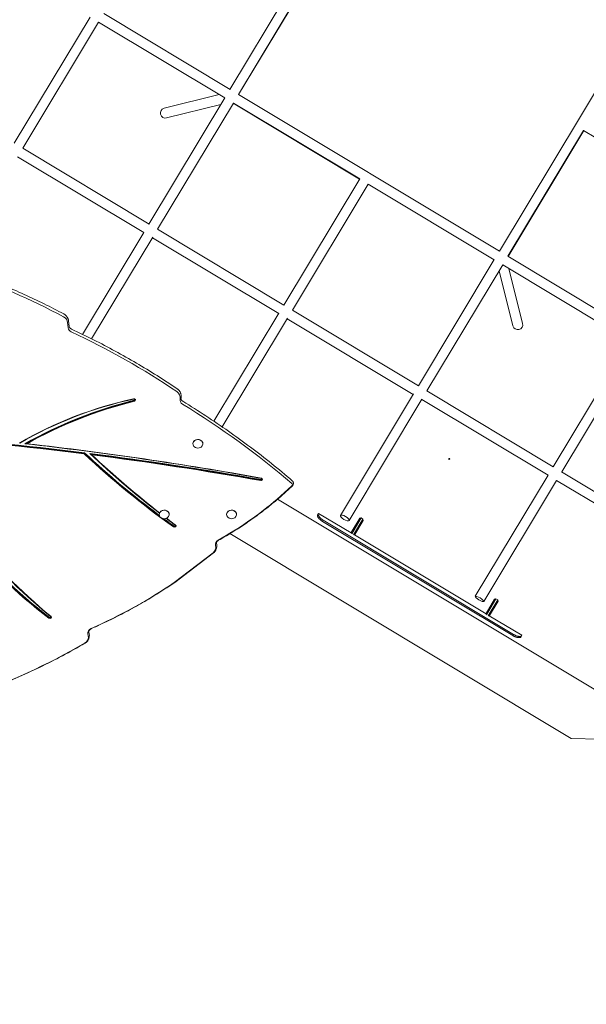
# Model space of a CAD drawing. Units: millimetres. Extents: x -1554 to 11413, y -3755 to 5806.
# Drawn here: x 3509 to 4644, y -557 to 1418 of the extents above; entities that cross this region are included whole.
import ezdxf

# ---------------------------------------------------------------- set-up
doc = ezdxf.new("R2010")
doc.units = ezdxf.units.MM
doc.header["$LTSCALE"] = 0.2
doc.header["$MEASUREMENT"] = 0
doc.header["$PDMODE"] = 1
doc.layers.add('HAGS-Dim Plan', color=7, linetype='Continuous', lineweight=100)
doc.layers.add('HAGS-Plan', color=7, linetype='Continuous')
doc.styles.get("Standard").update_dxf_attribs({"font": 'g13f12d.shx', "height": 300})
doc.dimstyles.new('HAGS - Dim Plan', dxfattribs={"dimtxt": 300, "dimasz": 200, "dimexe": 0.18, "dimexo": 0.0625, "dimgap": 150, "dimtad": 0, "dimlfac": 0.001, "dimrnd": 0.01, "dimzin": 1, "dimdsep": 46, "dimtxsty": 'Standard', "dimblk": 'HAGS - Dim Plan arrow', "dimcen": 0.1, "dimse1": 1, "dimse2": 1, "dimclrd": 1, "dimadec": 0, "dimazin": 0, "dimtfac": 1, "dimtofl": 0, "dimtmove": 0, "dimatfit": 3, "dimfxl": 1, "dimtolj": 1, "dimtzin": 0, "dimarcsym": 0})

# ---------------------------------------------------------------- blocks, each defined once
blk = doc.blocks.new('HAGS - Dim Plan arrow')
at = {"color": 1, "lineweight": 0}
blk.add_lwpolyline([(0, 0, 0, 0.35, 0), (-1, 0, 0.015, 0.015, 0)], format="xyseb", dxfattribs=at)
blk = doc.blocks.new('*D91')
at = {"layer": 'Defpoints', "color": 0, "transparency": 16777216}
for p in [(10379.6, 5609.3), (10379.6, 1967), (-1503.3, -1002.9)]:
    blk.add_point(p, dxfattribs=at)
at = {"layer": 'HAGS-Dim Plan', "color": 1, "lineweight": -2, "transparency": 16777216}
for p, q in [((-1303.3, 5609.3), (3787.2, 5609.3)), ((10179.6, 5609.3), (5089.1, 5609.3))]:
    blk.add_line(p, q, dxfattribs=at)
at = {"layer": 'HAGS-Dim Plan', "color": 1, "lineweight": -2, "transparency": 16777216, "xscale": 200, "yscale": 200, "zscale": 200, "rotation": 180}
blk.add_blockref('HAGS - Dim Plan arrow', (-1503.3, 5609.3), dxfattribs=at)
at = {"layer": 'HAGS-Dim Plan', "color": 1, "lineweight": -2, "transparency": 16777216, "xscale": 200, "yscale": 200, "zscale": 200}
blk.add_blockref('HAGS - Dim Plan arrow', (10379.6, 5609.3), dxfattribs=at)
at = {"layer": 'HAGS-Dim Plan', "color": 0, "transparency": 16777216, "insert": (4438.2, 5609.3), "char_height": 300, "attachment_point": 5}
blk.add_mtext('\\A1;11.90m', dxfattribs=at)
blk = doc.blocks.new('*D92')
at = {"layer": 'Defpoints', "color": 0, "transparency": 16777216}
for p in [(8387.1, 5191.8), (8387.1, 1947.5), (-149.1, -6.6, 3279)]:
    blk.add_point(p, dxfattribs=at)
at = {"layer": 'HAGS-Dim Plan', "color": 1, "lineweight": -2, "transparency": 16777216}
for p, q in [((50.9, 5191.8), (3513.6, 5191.8)), ((8187.1, 5191.8), (4724.4, 5191.8))]:
    blk.add_line(p, q, dxfattribs=at)
at = {"layer": 'HAGS-Dim Plan', "color": 1, "lineweight": -2, "transparency": 16777216, "xscale": 200, "yscale": 200, "zscale": 200, "rotation": 180}
blk.add_blockref('HAGS - Dim Plan arrow', (-149.1, 5191.8), dxfattribs=at)
at = {"layer": 'HAGS-Dim Plan', "color": 1, "lineweight": -2, "transparency": 16777216, "xscale": 200, "yscale": 200, "zscale": 200}
blk.add_blockref('HAGS - Dim Plan arrow', (8387.1, 5191.8), dxfattribs=at)
at = {"layer": 'HAGS-Dim Plan', "color": 0, "transparency": 16777216, "insert": (4119, 5191.8), "char_height": 300, "attachment_point": 5}
blk.add_mtext('\\A1;8.55m', dxfattribs=at)
blk = doc.blocks.new('*D94')
at = {"layer": 'Defpoints', "color": 0, "transparency": 16777216}
for p in [(4000.6, 4782.3), (11216, 4782.3), (-8.2, -2512.9)]:
    blk.add_point(p, dxfattribs=at)
at = {"layer": 'HAGS-Dim Plan', "color": 1, "lineweight": -2, "transparency": 16777216}
for p, q in [((11216, 4582.3), (11216, 1840.1)), ((11216, -2312.9), (11216, 629.3))]:
    blk.add_line(p, q, dxfattribs=at)
at = {"layer": 'HAGS-Dim Plan', "color": 1, "lineweight": -2, "transparency": 16777216, "xscale": 200, "yscale": 200, "zscale": 200}
for p, rotation in [((11216, 4782.3), 90), ((11216, -2512.9), 270)]:
    blk.add_blockref('HAGS - Dim Plan arrow', p, dxfattribs=dict(at, rotation=rotation))
at = {"layer": 'HAGS-Dim Plan', "color": 0, "transparency": 16777216, "insert": (11216, 1234.7), "char_height": 300, "attachment_point": 5, "rotation": 90}
blk.add_mtext('\\A1;7.30m', dxfattribs=at)
blk = doc.blocks.new('*D93')
at = {"layer": 'Defpoints', "color": 0, "transparency": 16777216}
for p in [(5570.9, 2933.1), (10704.1, 2933.1), (1078.8, -1044.8)]:
    blk.add_point(p, dxfattribs=at)
at = {"layer": 'HAGS-Dim Plan', "color": 1, "lineweight": -2, "transparency": 16777216}
for p, q in [((10704.1, 2733.1), (10704.1, 1564.6)), ((10704.1, -844.8), (10704.1, 323.7))]:
    blk.add_line(p, q, dxfattribs=at)
at = {"layer": 'HAGS-Dim Plan', "color": 1, "lineweight": -2, "transparency": 16777216, "xscale": 200, "yscale": 200, "zscale": 200}
for p, rotation in [((10704.1, 2933.1), 90), ((10704.1, -1044.8), 270)]:
    blk.add_blockref('HAGS - Dim Plan arrow', p, dxfattribs=dict(at, rotation=rotation))
at = {"layer": 'HAGS-Dim Plan', "color": 0, "transparency": 16777216, "insert": (10704.1, 944.1), "char_height": 300, "attachment_point": 5, "rotation": 90}
blk.add_mtext('\\A1;4.00m', dxfattribs=at)

msp = doc.modelspace()

# ---------------------------------------------------------------- linework, layer by layer
at = {"layer": 'HAGS-Plan', "lineweight": 0}
for p, q in [((4261.137, 1789.665), (3947.215, 1267.212)), ((4081.527, 1530.096), (3929.843, 1277.651)), ((3946.986, 1267.35), (4102.706, 1526.511)), ((4783.728, 1475.974), (4469.668, 953.291)), ((3649.439, 1422.802), (3497.445, 1169.842)), ((3930.083, 1277.507), (3676.877, 1429.648)), ((3514.588, 1159.541), (3666.612, 1412.551)), ((3666.582, 1412.501), (3919.542, 1260.507)), ((3908.197, 1267.324), (3797.794, 1239.797)), ((4469.669, 953.291), (3946.986, 1267.35)), ((3919.542, 1260.508), (3767.548, 1007.548)), ((3784.691, 997.246), (3936.809, 1250.413)), ((3911.791, 1247.608), (3802.633, 1220.392)), ((3936.434, 1249.788), (4189.527, 1097.714)), ((3936.685, 1250.207), (4189.779, 1098.133)), ((4486.812, 942.99), (4638.496, 1195.436)), ((4487.231, 942.738), (4638.915, 1195.184)), ((4638.427, 1195.477), (4891.456, 1043.442)), ((3767.621, 1007.504), (3514.588, 1159.542)), ((3504.288, 1142.398), (3757.247, 990.404)), ((4189.821, 1098.202), (4037.785, 845.173)), ((4054.929, 834.872), (4206.964, 1087.901)), ((4206.671, 1087.413), (4459.116, 935.729)), ((4206.922, 1087.832), (4459.368, 936.148)), ((3757.525, 990.867), (3634.667, 786.397)), ((4037.801, 845.163), (3784.692, 997.247)), ((3652.663, 777.514), (3774.96, 981.05)), ((3774.391, 980.104), (4027.485, 828.03)), ((4459.488, 936.348), (4307.374, 683.187)), ((4739.78, 790.992), (4486.564, 943.139)), ((4324.517, 672.887), (4476.511, 925.847)), ((4496.883, 803.244), (4469.305, 913.854)), ((4476.51, 925.847), (4729.471, 773.853)), ((4516.289, 808.082), (4488.763, 918.485)), ((4307.374, 683.188), (4054.913, 834.882)), ((3605.648, 799.474), (3604.559, 810.052)), ((3607.546, 802.647), (3606.457, 813.226)), ((4028.012, 828.908), (3897.763, 612.137)), ((3914.321, 600.862), (4045.155, 818.606)), ((4044.628, 817.729), (4297.073, 666.044)), ((4729.497, 773.897), (4577.477, 520.893)), ((4594.621, 510.592), (4746.614, 763.552)), ((4577.48, 520.892), (4324.437, 672.935)), ((4297.627, 666.966), (4151.263, 423.376)), ((4168.407, 413.075), (4314.483, 656.187)), ((4314.217, 655.744), (4567.177, 503.75)), ((3855.596, 567.223), (3855.596, 567.018)), ((3875.596, 567.223), (3875.596, 567.018)), ((4567.358, 504.052), (4421.366, 261.081)), ((4837.212, 364.829), (4594.198, 510.846)), ((4024.595, 456.086), (4053.915, 482.641)), ((4025.573, 456.157), (4054.91, 482.727)), ((4438.51, 250.78), (4584.32, 493.449)), ((4584.317, 493.451), (4826.911, 347.685)), ((4669.664, 68.724), (4025.282, 455.908)), ((3788.096, 425.392), (3788.096, 425.188)), ((3808.096, 425.392), (3808.096, 425.188)), ((3923.096, 425.392), (3923.096, 425.188)), ((3943.096, 425.392), (3943.096, 425.188)), ((4105.214, 423.726), (4107.481, 427.498)), ((4107.481, 427.498), (4173.023, 388.116)), ((4172.929, 388.86), (4190.137, 417.499)), ((4192.881, 418.184), (4173.811, 386.445)), ((4177.239, 384.385), (4196.31, 416.123)), ((4190.137, 417.499), (4192.881, 418.184)), ((4196.31, 416.123), (4192.881, 418.184)), ((4196.994, 413.379), (4196.31, 416.123)), ((4115.343, 411.459), (4496.782, 182.268)), ((4116.681, 413.686), (4498.121, 184.495)), ((4196.994, 413.379), (4179.786, 384.74)), ((4613.783, -24.278), (3929.634, 386.8)), ((4179.085, 384.474), (4443.031, 225.879)), ((3818.246, 288.986), (3895.982, 348.158)), ((3819.095, 288.952), (3896.882, 348.163)), ((3895.982, 348.158), (3896.194, 348.337)), ((3896.902, 348.179), (3897.139, 348.38)), ((4442.936, 226.623), (4460.144, 255.262)), ((4462.889, 255.947), (4443.818, 224.208)), ((4447.247, 222.148), (4466.317, 253.886)), ((4467.002, 251.142), (4449.794, 222.503)), ((4460.144, 255.262), (4462.889, 255.947)), ((4462.889, 255.947), (4466.317, 253.886)), ((4467.002, 251.142), (4466.317, 253.886)), ((4449.092, 222.237), (4514.635, 182.855)), ((3645.885, 182.51), (3645.242, 185.627)), ((3647.714, 186.136), (3647.07, 189.252)), ((4512.368, 179.082), (4514.635, 182.855)), ((4670.274, -25.264), (4613.783, -24.278))]:
    msp.add_line(p, q, dxfattribs=at)
at = {"layer": 'HAGS-Plan', "lineweight": 0, "extrusion": (0, 0, -1)}
for centre, major_axis, ratio, start_param, end_param in [((3800.213, 1230.094), (2.419, -9.703), 0.9791881, 0, 3.14159265), ((3617.524, 800.372), (-11.922, 0), 0.8571673, -1.07224346, -0.08797523), ((3918.566, 51.292), (730, 0), 0.8571673, -2.16784307, -1.82279919), ((3918.566, 51.679), (729.25, 0), 0.8571673, -2.16823279, -1.822781), ((3918.566, 52.065), (-728.5, 0), 0.8571673, 0.97296949, 1.3188334), ((3737.389, 654.793), (3, 0), 0.8571673, -1.85591233, 1.28568032), ((3737.389, 655.179), (2.25, 0), 0.8571673, -1.86105782, 1.28568032), ((3737.389, 655.566), (1.5, 0), 0.8571673, -1.86963866, 1.28568032), ((3841.629, 654.962), (-11.922, 0), 0.8571673, -0.95006138, 0.18206028), ((4285.279, 908.51), (-1080, 0), 0.8571673, -0.84347272, -0.35955906), ((4285.279, 908.896), (-1079.25, 0), 0.8571673, -0.84348551, -0.35912011), ((4285.279, 909.282), (-1078.5, 0), 0.8571673, -0.84350081, -0.35868068), ((4036.382, 26.497), (1391.023, -211.184), 0.35795438, -2.00558642, -2.00397129), ((4036.382, 26.497), (1391.023, -211.184), 0.35795438, -2.00397129, -2.00235196), ((2744.783, -4534.642), (6002.25, 0), 0.8571673, -1.44109432, -1.3613483), ((5003.014, 1617.05), (-1850, 0), 0.8571673, -0.87477615, -0.7408362), ((5003.014, 1617.436), (-1849.25, 0), 0.8571673, -0.85457929, -0.74069172), ((5003.014, 1617.822), (-1848.5, 0), 0.8571673, -0.85378004, -0.74054716), ((3992.303, 495.966), (2.25, 0), 0.8571673, -1.3613483, 1.78159513), ((4022.924, 459.155), (-2.643, 3.003), 0.36896137, -3.14682408, -3.13638723), ((5003.014, 1617.436), (-1849.25, 0), 0.8571673, -0.87478092, -0.85927796), ((5003.014, 1617.822), (-1848.5, 0), 0.8571673, -0.87478663, -0.86039783), ((4159.835, 418.225), (8.572, -5.15), 0.33672396, -3.14159265, 3.14159265), ((3818.825, 402.075), (3, 0), 0.8571673, -0.85272831, 2.28886434), ((3818.825, 402.461), (2.25, 0), 0.8571673, -0.85272831, 2.29228959), ((3818.825, 402.847), (1.5, 0), 0.8571673, -0.85272831, 2.29799966), ((3912.744, 365.099), (-11.922, 0), 0.8571673, -0.22472821, 0.99066338), ((3894.388, 351.292), (2.504, -3.121), 0.351848, -0.0089913, 0.0089913), ((3816.744, 292.189), (-2.343, 3.244), 0.33177824, -3.1499306, -3.1332859), ((4429.938, 255.931), (8.572, -5.15), 0.21432477, -3.14159265, 3.14159265), ((3569.287, 218.882), (3, 0), 0.8571673, -0.80898627, 2.33260638), ((3569.287, 219.268), (2.25, 0), 0.8571673, -0.80898627, 2.33796484), ((3569.287, 219.655), (1.5, 0), 0.8571673, -0.80898627, 2.34689938), ((3656.981, 187.408), (-11.922, 0), 0.8571673, -0.1752417, 1.09603159)]:
    msp.add_ellipse(centre, major_axis=major_axis, ratio=ratio, start_param=start_param, end_param=end_param, dxfattribs=at)
at = {"layer": 'HAGS-Plan', "lineweight": 0}
for centre, major_axis, ratio, start_param, end_param in [((2933.885, -84.955), (-1248.078, 0), 0.8571673, -2.13013218, -1.94641092), ((3586.551, 808.691), (18.078, 0), 0.8571673, 0.08797523, 1.01146047), ((2895.51, -336.4), (-1498.078, 0), 0.8571673, -2.23869089, -2.06934919), ((4506.586, 805.663), (-9.703, -2.419), 0.9791881, 0, 3.14159265), ((3812.125, 659.618), (18.078, 0), 0.8571673, -0.18206028, 0.90290176), ((3964.204, -7.751), (-804.902, 0), 0.8571673, -1.28568032, -0.98471995), ((3964.204, -8.137), (-804.152, 0), 0.8571673, -1.28568032, -0.98721795), ((3964.204, -8.523), (-803.402, 0), 0.8571673, -1.28568032, -0.98972659), ((2817.954, -572.222), (-1748.078, 0), 0.8571673, -2.35601576, -2.19153127), ((4392.056, 958.987), (-1190.517, 0), 0.8571673, 0.37620198, 0.80898627), ((2769.29, -4535.558), (-5994.94, 0), 0.8571673, -1.71632286, -1.65689278), ((4392.056, 958.6), (-1189.767, 0), 0.8571673, 0.37722078, 0.80898627), ((2769.29, -4535.944), (-5994.19, 0), 0.8571673, -1.71627827, -1.65709506), ((2769.29, -4536.331), (-5993.44, 0), 0.8571673, -1.71623369, -1.65729763), ((4392.056, 958.214), (-1189.017, 0), 0.8571673, 0.37824163, 0.80898627), ((3865.596, 567.018), (-10, 0), 0.8571673, -0.49999068, 5.78319463), ((3865.596, 567.223), (10, 0), 0.8571673, 0, 2.64160198), ((2744.783, -4534.256), (6001.5, 0), 0.8571673, 1.3613483, 1.44142917), ((2744.783, -4535.028), (-6003, 0), 0.8571673, -1.78024436, -1.70083425), ((3865.596, 567.223), (-10, 0), 0.8571673, -0.49999068, 0), ((5169.591, 1728.12), (-2051.551, 0), 0.8571673, 0.73608956, 0.83226778), ((2769.29, -4535.558), (-5994.94, 0), 0.8571673, -1.77619196, -1.71810184), ((5329.878, 2954.438), (3085.482, -1749.738), 0.82648713, -1.64829986, -1.64763715), ((5329.878, 2954.438), (3085.482, -1749.738), 0.82648713, -1.64763715, -1.64697329), ((2769.29, -4535.944), (-5994.19, 0), 0.8571673, -1.77619196, -1.71845179), ((5169.591, 1727.734), (2050.801, 0), 0.8571673, -2.40448036, -2.30956732), ((5169.591, 1727.348), (2050.051, 0), 0.8571673, -2.40345504, -2.30979893), ((2769.29, -4536.331), (-5993.44, 0), 0.8571673, -1.77619196, -1.71880254), ((3992.303, 495.579), (3, 0), 0.8571673, -1.78024436, 1.3613483), ((3992.303, 496.352), (1.5, 0), 0.8571673, -1.78429649, 1.3613483), ((4050.928, 485.021), (4.078, 0), 0.8571673, -0.74902232, 0.78557689), ((3496.162, 909.963), (748.078, 0), 0.8571673, -0.99066338, -0.78641448), ((3798.096, 425.188), (-10, 0), 0.8571673, -0.49999068, 5.78319463), ((3798.096, 425.392), (10, 0), 0.8571673, 0, 2.64160198), ((3933.096, 425.188), (-10, 0), 0.8571673, -0.49999068, 5.78319463), ((3933.096, 425.392), (10, 0), 0.8571673, 0, 2.64160198), ((3798.096, 425.392), (-10, 0), 0.8571673, -0.49999068, 0), ((5169.591, 1728.12), (-2051.551, 0), 0.8571673, 0.84114867, 0.85272831), ((5169.591, 1727.734), (2050.801, 0), 0.8571673, -2.30050126, -2.28886434), ((5169.591, 1727.348), (2050.051, 0), 0.8571673, -2.3005692, -2.28886434), ((3933.096, 425.392), (-10, 0), 0.8571673, -0.49999068, 0), ((3883.499, 359.369), (18.078, 0), 0.8571673, -0.79222468, 0.22472821), ((3894.557, 351.434), (2.583, -3.054), 0.00000562, -0.00000001, 0.00006211), ((3195.281, 957.397), (998.078, 0), 0.8571673, -1.09603159, -0.89673341), ((3628.084, 179.809), (18.078, 0), 0.8571673, -0.97272839, 0.1752417), ((2935.537, 1051.122), (1248.078, 0), 0.8571673, -1.18700858, -0.97272839)]:
    msp.add_ellipse(centre, major_axis=major_axis, ratio=ratio, start_param=start_param, end_param=end_param, dxfattribs=at)
msp.add_ellipse((4369.12, 536.63), major_axis=(1, 0), ratio=1, dxfattribs=at)
for points, knots in [([(3596.798, 827.39), (3583.825, 834.351), (3570.703, 841.108), (3544.18, 854.203), (3530.778, 860.542), (3503.712, 872.793), (3490.048, 878.706), (3462.476, 890.096), (3448.569, 895.574), (3420.529, 906.088), (3406.396, 911.124), (3392.16, 915.935)], [4.152344354, 4.152344354, 4.152344354, 4.152344354, 4.189088605, 4.189088605, 4.225832857, 4.225832857, 4.262577108, 4.262577108, 4.29932136, 4.29932136, 4.336065612, 4.336065612, 4.336065612, 4.336065612]), ([(3604.267, 820.166), (3603.93, 820.772), (3603.556, 821.358), (3602.737, 822.483), (3602.293, 823.023), (3601.342, 824.05), (3600.835, 824.537), (3599.767, 825.454), (3599.205, 825.884), (3598.035, 826.683), (3597.426, 827.053), (3596.798, 827.39)], [3.585061135, 3.585061135, 3.585061135, 3.585061135, 3.698517779, 3.698517779, 3.811974423, 3.811974423, 3.925431066, 3.925431066, 4.03888771, 4.03888771, 4.152344354, 4.152344354, 4.152344354, 4.152344354]), ([(3606.457, 813.226), (3606.407, 813.718), (3606.336, 814.207), (3606.154, 815.176), (3606.044, 815.656), (3605.785, 816.603), (3605.636, 817.069), (3605.303, 817.986), (3605.119, 818.436), (3604.717, 819.316), (3604.5, 819.747), (3604.267, 820.166)], [3.228859116, 3.228859116, 3.228859116, 3.228859116, 3.30009952, 3.30009952, 3.371339924, 3.371339924, 3.442580328, 3.442580328, 3.513820732, 3.513820732, 3.585061135, 3.585061135, 3.585061135, 3.585061135]), ([(3608.15, 800.797), (3608.077, 800.929), (3608.011, 801.059), (3607.894, 801.316), (3607.843, 801.442), (3607.752, 801.692), (3607.713, 801.815), (3607.647, 802.057), (3607.619, 802.177), (3607.575, 802.414), (3607.558, 802.531), (3607.546, 802.647)], [5.839716825, 5.839716825, 5.839716825, 5.839716825, 5.910957229, 5.910957229, 5.982197633, 5.982197633, 6.053438037, 6.053438037, 6.124678441, 6.124678441, 6.195918845, 6.195918845, 6.195918845, 6.195918845]), ([(3612.4, 796.999), (3612.014, 797.179), (3611.645, 797.379), (3610.945, 797.811), (3610.614, 798.044), (3609.997, 798.537), (3609.71, 798.797), (3609.182, 799.339), (3608.942, 799.62), (3608.51, 800.198), (3608.318, 800.495), (3608.15, 800.797)], [5.211650616, 5.211650616, 5.211650616, 5.211650616, 5.337263858, 5.337263858, 5.4628771, 5.4628771, 5.588490342, 5.588490342, 5.714103583, 5.714103583, 5.839716825, 5.839716825, 5.839716825, 5.839716825]), ([(3824.117, 677.263), (3810.824, 686.251), (3797.353, 695.047), (3770.072, 712.241), (3756.262, 720.64), (3728.319, 737.032), (3714.185, 745.025), (3685.611, 760.596), (3671.171, 768.174), (3641.999, 782.907), (3627.268, 790.061), (3612.4, 796.999)], [4.043785644, 4.043785644, 4.043785644, 4.043785644, 4.077653984, 4.077653984, 4.111522324, 4.111522324, 4.145390664, 4.145390664, 4.179259004, 4.179259004, 4.213127345, 4.213127345, 4.213127345, 4.213127345]), ([(3829.84, 671.094), (3829.568, 671.583), (3829.271, 672.06), (3828.631, 672.985), (3828.287, 673.432), (3827.558, 674.294), (3827.172, 674.708), (3826.361, 675.502), (3825.936, 675.881), (3825.051, 676.601), (3824.592, 676.942), (3824.117, 677.263)], [3.585061135, 3.585061135, 3.585061135, 3.585061135, 3.676806037, 3.676806037, 3.768550939, 3.768550939, 3.860295841, 3.860295841, 3.952040743, 3.952040743, 4.043785644, 4.043785644, 4.043785644, 4.043785644]), ([(3831.725, 658.561), (3831.907, 659.407), (3832.028, 660.27), (3832.143, 662.007), (3832.137, 662.88), (3831.998, 664.615), (3831.866, 665.476), (3831.48, 667.162), (3831.227, 667.988), (3830.611, 669.585), (3830.249, 670.356), (3829.84, 671.094)], [2.9588236, 2.9588236, 2.9588236, 2.9588236, 3.084071107, 3.084071107, 3.209318614, 3.209318614, 3.334566121, 3.334566121, 3.459813628, 3.459813628, 3.585061135, 3.585061135, 3.585061135, 3.585061135]), ([(3832.255, 655.388), (3832.126, 655.62), (3832.021, 655.846), (3831.851, 656.288), (3831.786, 656.503), (3831.69, 656.924), (3831.658, 657.13), (3831.626, 657.537), (3831.625, 657.739), (3831.652, 658.146), (3831.68, 658.351), (3831.725, 658.561)], [5.839716825, 5.839716825, 5.839716825, 5.839716825, 5.964964332, 5.964964332, 6.090211839, 6.090211839, 6.215459346, 6.215459346, 6.340706853, 6.340706853, 6.46595436, 6.46595436, 6.46595436, 6.46595436]), ([(3835.428, 652.168), (3835.146, 652.341), (3834.875, 652.526), (3834.363, 652.913), (3834.12, 653.115), (3833.664, 653.537), (3833.451, 653.755), (3833.056, 654.204), (3832.874, 654.434), (3832.541, 654.905), (3832.39, 655.145), (3832.255, 655.388)], [5.333832697, 5.333832697, 5.333832697, 5.333832697, 5.435009523, 5.435009523, 5.536186348, 5.536186348, 5.637363174, 5.637363174, 5.73854, 5.73854, 5.839716825, 5.839716825, 5.839716825, 5.839716825]), ([(4054.765, 492.851), (4041.194, 504.48), (4027.399, 515.917), (3999.379, 538.397), (3985.154, 549.438), (3956.287, 571.115), (3941.646, 581.749), (3911.965, 602.6), (3896.924, 612.815), (3866.46, 632.817), (3851.036, 642.603), (3835.428, 652.168)], [3.926460771, 3.926460771, 3.926460771, 3.926460771, 3.95935767, 3.95935767, 3.992254568, 3.992254568, 4.025151467, 4.025151467, 4.058048365, 4.058048365, 4.090945264, 4.090945264, 4.090945264, 4.090945264]), ([(4056.002, 491.34), (4055.937, 491.457), (4055.867, 491.572), (4055.721, 491.795), (4055.644, 491.903), (4055.484, 492.112), (4055.401, 492.213), (4055.228, 492.408), (4055.139, 492.502), (4054.956, 492.682), (4054.862, 492.768), (4054.765, 492.851)], [3.585061135, 3.585061135, 3.585061135, 3.585061135, 3.653341063, 3.653341063, 3.72162099, 3.72162099, 3.789900917, 3.789900917, 3.858180844, 3.858180844, 3.926460771, 3.926460771, 3.926460771, 3.926460771]), ([(4054.913, 482.73), (4054.998, 482.808), (4055.08, 482.888), (4055.24, 483.055), (4055.318, 483.142), (4055.47, 483.32), (4055.543, 483.413), (4055.684, 483.603), (4055.752, 483.7), (4055.881, 483.901), (4055.943, 484.004), (4056.002, 484.11)], [2.390667236, 2.390667236, 2.390667236, 2.390667236, 2.451875029, 2.451875029, 2.513082823, 2.513082823, 2.574290616, 2.574290616, 2.635498409, 2.635498409, 2.696706203, 2.696706203, 2.696706203, 2.696706203]), ([(4056.928, 487.731), (4056.928, 487.993), (4056.914, 488.255), (4056.86, 488.773), (4056.82, 489.029), (4056.714, 489.531), (4056.649, 489.776), (4056.498, 490.252), (4056.411, 490.483), (4056.219, 490.925), (4056.114, 491.138), (4056.002, 491.34)], [3.141592654, 3.141592654, 3.141592654, 3.141592654, 3.23028635, 3.23028635, 3.318980046, 3.318980046, 3.407673743, 3.407673743, 3.496367439, 3.496367439, 3.585061135, 3.585061135, 3.585061135, 3.585061135]), ([(4056.928, 487.731), (4056.929, 486.906), (4056.791, 486.067), (4056.387, 484.886), (4056.216, 484.497), (4056.011, 484.127)], [0, 0, 0, 0, 2.62653222, 2.62653222, 3.97232439, 3.97232439, 3.97232439, 3.97232439]), ([(3906.89, 373.505), (3915.429, 378.302), (3923.853, 383.248), (3940.46, 393.431), (3948.643, 398.669), (3964.752, 409.427), (3972.679, 414.947), (3988.264, 426.26), (3995.922, 432.054), (4010.956, 443.905), (4018.332, 449.962), (4025.561, 456.147)], [2.150220499, 2.150220499, 2.150220499, 2.150220499, 2.191075417, 2.191075417, 2.231930334, 2.231930334, 2.272785252, 2.272785252, 2.31364017, 2.31364017, 2.354495087, 2.354495087, 2.354495087, 2.354495087]), ([(4105.214, 423.726), (4105.12, 423.454), (4105.07, 423.175), (4105.086, 422.89), (4105.089, 422.859), (4105.093, 422.824), (4105.094, 422.82), (4105.095, 422.813), (4105.096, 422.807), (4105.098, 422.791), (4105.099, 422.78), (4105.104, 422.748), (4105.108, 422.727), (4105.127, 422.617), (4105.147, 422.525), (4105.22, 422.238), (4105.287, 422.03), (4105.416, 421.694), (4105.463, 421.578), (4105.567, 421.338), (4105.622, 421.218), (4105.801, 420.848), (4105.938, 420.591), (4106.401, 419.79), (4106.779, 419.218), (4108.139, 417.4), (4109.251, 416.17), (4111.942, 413.765), (4113.521, 412.59), (4115.343, 411.459)], [0, 0, 0, 0, 0.125, 0.125, 0.140625, 0.140625, 0.14257812, 0.14257812, 0.14453125, 0.14453125, 0.1484375, 0.1484375, 0.15625, 0.15625, 0.1875, 0.1875, 0.25, 0.25, 0.28125, 0.28125, 0.3125, 0.3125, 0.375, 0.375, 0.5, 0.5, 0.75, 0.75, 1, 1, 1, 1]), ([(4107.237, 418.605), (4107.235, 418.608), (4107.234, 418.61), (4106.412, 419.708), (4105.84, 420.68), (4105.497, 421.5)], [0.499459899, 0.499459899, 0.499459899, 0.499459899, 0.5, 0.5, 0.72769744, 0.72769744, 0.72769744, 0.72769744]), ([(4106.715, 426.225), (4106.67, 426.098), (4106.628, 425.956), (4106.576, 425.68), (4106.559, 425.542), (4106.564, 425.342), (4106.57, 425.242), (4106.689, 424.523), (4106.937, 423.874), (4107.427, 422.843), (4107.696, 422.357), (4108.206, 421.55), (4108.406, 421.253), (4109.065, 420.333), (4109.558, 419.71), (4110.532, 418.613), (4110.978, 418.148), (4112.189, 416.983), (4112.985, 416.301), (4114.742, 414.952), (4115.695, 414.299), (4116.681, 413.686)], [-2.6104436, -2.6104436, -2.6104436, -2.6104436, -2.2854846, -2.2854846, -2.03050422, -2.03050422, -1.93855342, -1.93855342, -1.60275692, -1.60275692, -1.33830495, -1.33830495, -1.18682071, -1.18682071, -0.89381677, -0.89381677, -0.67769921, -0.67769921, -0.34829567, -0.34829567, 0, 0, 0, 0]), ([(4114.185, 412.206), (4113.643, 412.563), (4113.185, 412.879), (4112.732, 413.21), (4112.658, 413.265), (4112.579, 413.324), (4112.57, 413.331), (4112.553, 413.344), (4112.539, 413.355), (4112.504, 413.382), (4112.48, 413.4), (4112.409, 413.454), (4112.362, 413.49), (4112.128, 413.672), (4111.942, 413.819), (4111.393, 414.266), (4111.036, 414.571), (4110.565, 414.993), (4110.443, 415.104), (4110.323, 415.215)], [0.049189416, 0.049189416, 0.049189416, 0.049189416, 0.125, 0.125, 0.140625, 0.140625, 0.142578125, 0.142578125, 0.14453125, 0.14453125, 0.1484375, 0.1484375, 0.15625, 0.15625, 0.1875, 0.1875, 0.25, 0.25, 0.271957857, 0.271957857, 0.271957857, 0.271957857]), ([(3901.214, 353.302), (3901.651, 354.089), (3902.035, 354.916), (3902.676, 356.63), (3902.934, 357.517), (3903.311, 359.328), (3903.43, 360.252), (3903.523, 362.109), (3903.497, 363.042), (3903.3, 364.889), (3903.13, 365.803), (3902.892, 366.693)], [2.696706629, 2.696706629, 2.696706629, 2.696706629, 2.830487722, 2.830487722, 2.964268814, 2.964268814, 3.098049907, 3.098049907, 3.231831, 3.231831, 3.365612092, 3.365612092, 3.365612092, 3.365612092]), ([(3902.892, 366.693), (3902.832, 366.92), (3902.791, 367.142), (3902.745, 367.579), (3902.739, 367.795), (3902.76, 368.229), (3902.788, 368.447), (3902.881, 368.894), (3902.947, 369.122), (3903.123, 369.593), (3903.233, 369.834), (3903.371, 370.082)], [6.059165869, 6.059165869, 6.059165869, 6.059165869, 6.192946961, 6.192946961, 6.326728054, 6.326728054, 6.460509146, 6.460509146, 6.594290239, 6.594290239, 6.728071332, 6.728071332, 6.728071332, 6.728071332]), ([(3903.371, 370.082), (3903.516, 370.345), (3903.681, 370.603), (3904.046, 371.11), (3904.247, 371.358), (3904.684, 371.838), (3904.921, 372.071), (3905.429, 372.518), (3905.699, 372.732), (3906.272, 373.137), (3906.574, 373.328), (3906.89, 373.505)], [0.444886024, 0.444886024, 0.444886024, 0.444886024, 0.55418325, 0.55418325, 0.663480476, 0.663480476, 0.772777702, 0.772777702, 0.882074928, 0.882074928, 0.991372154, 0.991372154, 0.991372154, 0.991372154]), ([(3897.139, 348.38), (3897.469, 348.659), (3897.789, 348.949), (3898.406, 349.549), (3898.704, 349.859), (3899.275, 350.499), (3899.549, 350.829), (3900.07, 351.506), (3900.318, 351.854), (3900.787, 352.566), (3901.008, 352.93), (3901.214, 353.302)], [2.348659207, 2.348659207, 2.348659207, 2.348659207, 2.418268691, 2.418268691, 2.487878176, 2.487878176, 2.55748766, 2.55748766, 2.627097145, 2.627097145, 2.696706629, 2.696706629, 2.696706629, 2.696706629]), ([(3652.078, 196.288), (3663.891, 201.493), (3675.583, 206.899), (3698.707, 218.107), (3710.14, 223.909), (3732.726, 235.899), (3743.88, 242.087), (3765.892, 254.84), (3776.75, 261.404), (3798.152, 274.9), (3808.697, 281.831), (3819.077, 288.939)], [2.044852293, 2.044852293, 2.044852293, 2.044852293, 2.084718653, 2.084718653, 2.124585013, 2.124585013, 2.164451372, 2.164451372, 2.204317732, 2.204317732, 2.244184092, 2.244184092, 2.244184092, 2.244184092]), ([(3645.8, 173.741), (3646.205, 174.471), (3646.563, 175.234), (3647.174, 176.812), (3647.426, 177.628), (3647.813, 179.294), (3647.948, 180.145), (3648.093, 181.86), (3648.104, 182.724), (3648.001, 184.442), (3647.887, 185.297), (3647.714, 186.136)], [2.696706629, 2.696706629, 2.696706629, 2.696706629, 2.820590419, 2.820590419, 2.944474209, 2.944474209, 3.068357999, 3.068357999, 3.192241789, 3.192241789, 3.316125579, 3.316125579, 3.316125579, 3.316125579]), ([(3647.07, 189.252), (3647.027, 189.459), (3647.001, 189.661), (3646.977, 190.064), (3646.979, 190.263), (3647.013, 190.667), (3647.045, 190.871), (3647.142, 191.287), (3647.207, 191.5), (3647.376, 191.937), (3647.48, 192.162), (3647.607, 192.391)], [6.108652382, 6.108652382, 6.108652382, 6.108652382, 6.232536172, 6.232536172, 6.356419962, 6.356419962, 6.480303752, 6.480303752, 6.604187542, 6.604187542, 6.728071332, 6.728071332, 6.728071332, 6.728071332]), ([(3647.607, 192.391), (3647.781, 192.704), (3647.982, 193.012), (3648.434, 193.611), (3648.686, 193.902), (3649.241, 194.461), (3649.543, 194.728), (3650.194, 195.234), (3650.543, 195.471), (3651.282, 195.909), (3651.671, 196.109), (3652.078, 196.288)], [0.444886024, 0.444886024, 0.444886024, 0.444886024, 0.575256892, 0.575256892, 0.705627759, 0.705627759, 0.835998626, 0.835998626, 0.966369494, 0.966369494, 1.096740361, 1.096740361, 1.096740361, 1.096740361]), ([(4496.782, 182.268), (4497.882, 181.64), (4498.777, 181.16), (4499.554, 180.784), (4499.637, 180.744), (4499.727, 180.703), (4499.737, 180.698), (4499.756, 180.689), (4499.772, 180.682), (4499.812, 180.663), (4499.839, 180.651), (4499.92, 180.613), (4499.975, 180.589), (4500.245, 180.467), (4500.462, 180.373), (4501.115, 180.098), (4501.552, 179.925), (4502.211, 179.684), (4502.432, 179.606), (4502.873, 179.455), (4503.085, 179.385), (4503.724, 179.184), (4504.141, 179.064), (4504.96, 178.849), (4505.362, 178.755), (4505.951, 178.632), (4506.145, 178.595), (4506.529, 178.525), (4506.721, 178.493), (4508.39, 178.234), (4509.604, 178.198), (4511.442, 178.434), (4512.067, 178.706), (4512.368, 179.082)], [0, 0, 0, 0, 0.125, 0.125, 0.140625, 0.140625, 0.14257812, 0.14257812, 0.14453125, 0.14453125, 0.1484375, 0.1484375, 0.15625, 0.15625, 0.1875, 0.1875, 0.25, 0.25, 0.28125, 0.28125, 0.3125, 0.3125, 0.375, 0.375, 0.4375, 0.4375, 0.46875, 0.46875, 0.5, 0.5, 0.75, 0.75, 1, 1, 1, 1]), ([(4498.121, 184.495), (4498.66, 184.187), (4499.235, 183.868), (4500.192, 183.364), (4500.643, 183.134), (4501.424, 182.777), (4502.509, 182.284), (4504.675, 181.575), (4505.298, 181.397), (4506.97, 180.988), (4507.774, 180.862), (4509.041, 180.693), (4509.725, 180.64), (4511.277, 180.619), (4512.035, 180.707), (4513.24, 181.044), (4513.644, 181.295), (4513.87, 181.582)], [-2.55205863, -2.55205863, -2.55205863, -2.55205863, -2.1246476, -2.1246476, -1.80570977, -1.80570977, -1.52567875, -1.52567875, -1.40093762, -1.40093762, -1.19024361, -1.19024361, -0.89836363, -0.89836363, -0.46183375, -0.46183375, 0, 0, 0, 0]), ([(4512.119, 178.847), (4511.991, 178.742), (4511.857, 178.654), (4511.69, 178.578), (4511.662, 178.565), (4511.629, 178.553), (4511.625, 178.552), (4511.618, 178.549), (4511.612, 178.547), (4511.597, 178.541), (4511.587, 178.538), (4511.557, 178.527), (4511.536, 178.52), (4511.43, 178.485), (4511.34, 178.46), (4511.052, 178.39), (4510.837, 178.351), (4510.494, 178.309), (4510.384, 178.298), (4510.27, 178.288)], [0.050409378, 0.050409378, 0.050409378, 0.050409378, 0.125, 0.125, 0.140625, 0.140625, 0.142578125, 0.142578125, 0.14453125, 0.14453125, 0.1484375, 0.1484375, 0.15625, 0.15625, 0.1875, 0.1875, 0.25, 0.25, 0.277614427, 0.277614427, 0.277614427, 0.277614427]), ([(3403.296, 58.883), (3419.846, 64.611), (3436.252, 70.644), (3468.749, 83.306), (3484.84, 89.935), (3516.675, 103.78), (3532.42, 110.995), (3563.536, 125.996), (3578.907, 133.783), (3609.246, 149.914), (3624.214, 158.259), (3638.967, 166.874)], [1.953875302, 1.953875302, 1.953875302, 1.953875302, 1.99673134, 1.99673134, 2.039587377, 2.039587377, 2.082443415, 2.082443415, 2.125299453, 2.125299453, 2.168155491, 2.168155491, 2.168155491, 2.168155491]), ([(3638.967, 166.874), (3639.54, 167.209), (3640.094, 167.57), (3641.16, 168.346), (3641.671, 168.759), (3642.646, 169.636), (3643.108, 170.098), (3643.978, 171.068), (3644.386, 171.575), (3645.14, 172.63), (3645.486, 173.177), (3645.8, 173.741)], [2.168155491, 2.168155491, 2.168155491, 2.168155491, 2.273865718, 2.273865718, 2.379575946, 2.379575946, 2.485286174, 2.485286174, 2.590996402, 2.590996402, 2.696706629, 2.696706629, 2.696706629, 2.696706629])]:
    msp.add_open_spline(points, degree=3, knots=knots, dxfattribs=at)
for points, degree in [([(3637.89, 546.813), (3638.015, 547.142), (3638.139, 547.472), (3638.263, 547.802)], 3), ([(3638.263, 547.802), (3638.388, 548.131), (3638.512, 548.461), (3638.637, 548.791)], 3), ([(4054.913, 482.73), (4054.912, 482.729), (4054.911, 482.728), (4054.91, 482.727)], 3), ([(4056.002, 484.11), (4056.002, 484.11), (4056.002, 484.11), (4056.002, 484.11)], 3), ([(4105.123, 423.395), (4105.141, 423.517), (4105.171, 423.627), (4105.214, 423.726)], 3), ([(4173.154, 387.033), (4173.049, 387.937), (4172.929, 388.86)], 2), ([(4179.786, 384.74), (4178.914, 384.413), (4178.067, 384.081)], 2), ([(4443.161, 224.796), (4443.057, 225.7), (4442.936, 226.623)], 2), ([(4449.794, 222.503), (4448.922, 222.176), (4448.075, 221.844)], 2), ([(4497.985, 181.595), (4497.588, 181.808), (4497.187, 182.032), (4496.782, 182.268)], 3), ([(4506.897, 178.465), (4505.506, 178.681), (4504.018, 179.047), (4502.455, 179.598)], 3)]:
    msp.add_open_spline(points, degree=degree, dxfattribs=at)

# ---------------------------------------------------------------- dimensions: what is measured, and where the dimension line sits
at = {"layer": 'HAGS-Dim Plan'}
for base, p1, p2, picture, middle in [((10379.604, 5609.298), (-1503.284, -1002.913), (10379.604, 1966.984), '*D91', (4438.16, 5609.298)), ((8387.097, 5191.827), (-149.076, -6.565, 3279.026), (8387.097, 1947.522), '*D92', (4119.01, 5191.827))]:
    dim = msp.add_linear_dim(base=base, p1=p1, p2=p2, dimstyle='HAGS - Dim Plan', override={"dimrnd": 0.05, "dimpost": 'm'}, dxfattribs=at)
    dim.commit()
    dim.dimension.update_dxf_attribs({"geometry": picture, "text_midpoint": middle, "dimtype": 160})
for base, p1, p2, picture, middle in [((11215.975, 4782.263), (-8.228, -2512.905), (4000.645, 4782.263), '*D94', (11215.975, 1234.693)), ((10704.14, 2933.079), (1078.828, -1044.802), (5570.867, 2933.079), '*D93', (10704.14, 944.138))]:
    dim = msp.add_linear_dim(base=base, p1=p1, p2=p2, angle=90, dimstyle='HAGS - Dim Plan', override={"dimrnd": 0.05, "dimpost": 'm'}, dxfattribs=at)
    dim.commit()
    dim.dimension.update_dxf_attribs({"geometry": picture, "text_midpoint": middle, "dimtype": 160})

doc.saveas('drawing.dxf')
